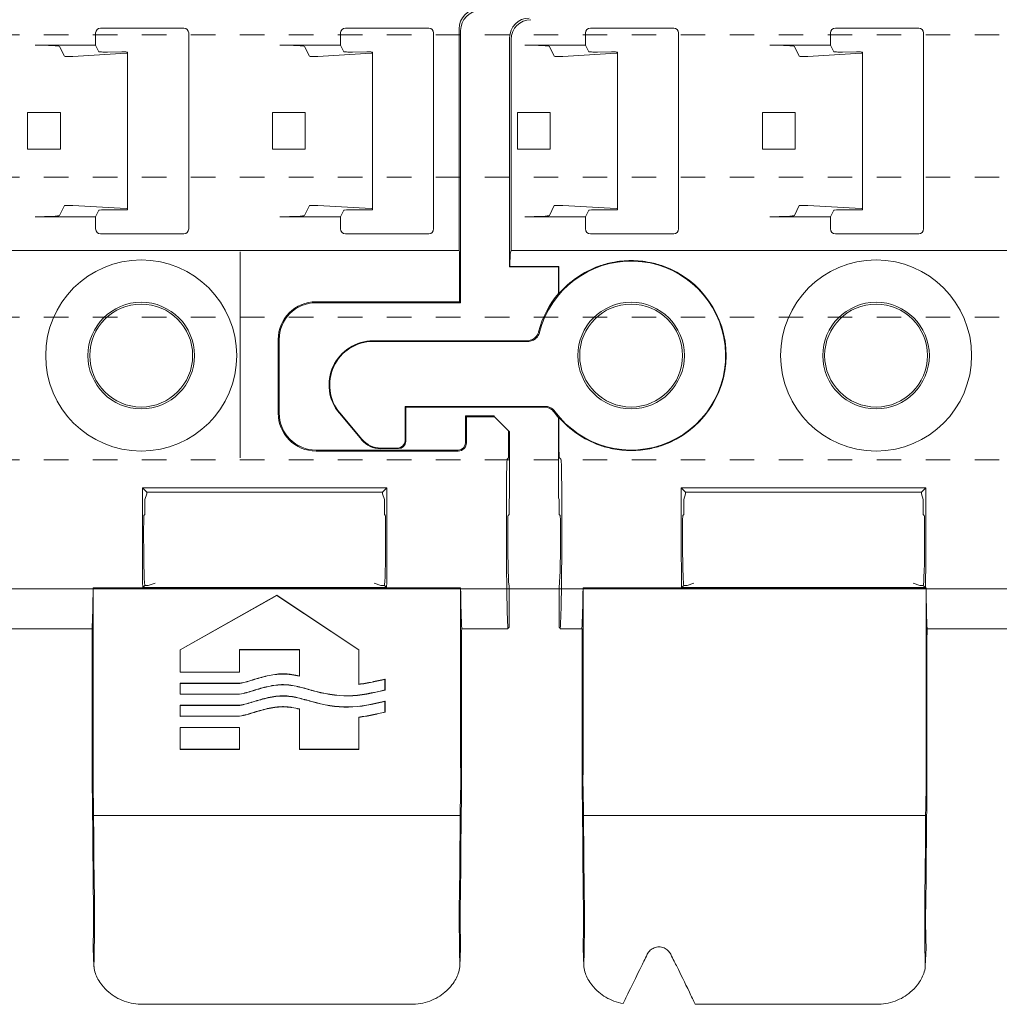
# Model space of a CAD drawing. Units: millimetres. Extents: x 0 to 4071, y 0 to 3189.
# Drawn here: x 3081 to 3121, y 686 to 726 of the extents above; entities that cross this region are included whole.
import ezdxf

# ---------------------------------------------------------------- set-up
doc = ezdxf.new("R2010")
doc.units = ezdxf.units.MM
doc.header["$LTSCALE"] = 0.5
doc.linetypes.add('HIDDEN', pattern=[4, 2, -2])
doc.layers.get('0').update_dxf_attribs({"linetype": 'CONTINUOUS', "lineweight": 5})
doc.layers.add('1 Hatch Solid achtergrond251', color=251, linetype='CONTINUOUS', lineweight=9)
doc.layers.add('Storax profiel aanzicht dun', color=42, linetype='CONTINUOUS', lineweight=9)

# ---------------------------------------------------------------- blocks, each defined once
blk = doc.blocks.new('VAZ clip G0000581')
for p, q in [((-1.661, 13.367), (1.739, 13.367)), ((8.339, 13.367), (11.739, 13.367)), ((38.339, 13.367), (41.739, 13.367)), ((48.339, 13.367), (51.739, 13.367)), ((52.974, 4.281), (52.974, 13.338)), ((53.039, 13.273), (53.039, 2.158)), ((-4.961, 3.623), (-4.961, 12.973)), ((-4.895, 4.281), (-4.895, 12.908)), ((-1.861, 13.167), (-1.861, 12.667)), ((1.939, 13.167), (1.939, 5.167)), ((8.139, 13.167), (8.139, 12.667)), ((11.939, 13.167), (11.939, 5.167)), ((38.139, 13.167), (38.139, 12.667)), ((41.939, 13.167), (41.939, 5.167)), ((48.139, 13.167), (48.139, 12.667)), ((51.939, 13.167), (51.939, 5.167)), ((53.039, 3.623), (53.039, 12.973)), ((-1.861, 12.667), (-4.335, 12.667)), ((-3.136, 12.215), (-3.336, 12.616)), ((-1.861, 12.667), (-1.728, 12.401)), ((8.139, 12.667), (5.665, 12.667)), ((6.864, 12.215), (6.664, 12.616)), ((8.139, 12.667), (8.272, 12.401)), ((38.139, 12.667), (35.665, 12.667)), ((36.864, 12.215), (36.664, 12.616)), ((38.139, 12.667), (38.272, 12.401)), ((48.139, 12.667), (45.665, 12.667)), ((46.864, 12.215), (46.664, 12.616)), ((48.139, 12.667), (48.272, 12.401)), ((-0.61, 12.337), (-2.786, 12.208)), ((-1.376, 12.386), (-0.794, 12.391)), ((-0.56, 12.381), (-0.56, 12.344)), ((-0.56, 12.344), (-0.56, 5.989)), ((9.39, 12.337), (7.214, 12.208)), ((8.624, 12.386), (9.206, 12.391)), ((9.44, 12.381), (9.44, 12.344)), ((9.44, 12.344), (9.44, 5.989)), ((39.39, 12.337), (37.214, 12.208)), ((38.624, 12.386), (39.206, 12.391)), ((39.44, 12.381), (39.44, 12.344)), ((39.44, 12.344), (39.44, 5.989)), ((49.39, 12.337), (47.214, 12.208)), ((48.624, 12.386), (49.206, 12.391)), ((49.44, 12.381), (49.44, 12.344)), ((49.44, 12.344), (49.44, 5.989)), ((-4.636, 8.417), (-4.636, 9.917)), ((-4.636, 9.917), (-3.301, 9.917)), ((-3.301, 9.917), (-3.301, 8.417)), ((5.364, 8.417), (5.364, 9.917)), ((5.364, 9.917), (6.699, 9.917)), ((6.699, 9.917), (6.699, 8.417)), ((35.364, 8.417), (35.364, 9.917)), ((35.364, 9.917), (36.699, 9.917)), ((36.699, 9.917), (36.699, 8.417)), ((45.364, 8.417), (45.364, 9.917)), ((45.364, 9.917), (46.699, 9.917)), ((46.699, 9.917), (46.699, 8.417)), ((-4.636, 8.417), (-3.301, 8.417)), ((5.364, 8.417), (6.699, 8.417)), ((35.364, 8.417), (36.699, 8.417)), ((45.364, 8.417), (46.699, 8.417)), ((-3.336, 5.718), (-3.136, 6.118)), ((-2.786, 6.125), (-0.61, 5.996)), ((6.664, 5.718), (6.864, 6.118)), ((7.214, 6.125), (9.39, 5.996)), ((36.664, 5.718), (36.864, 6.118)), ((37.214, 6.125), (39.39, 5.996)), ((46.664, 5.718), (46.864, 6.118)), ((47.214, 6.125), (49.39, 5.996)), ((-1.861, 5.667), (-4.335, 5.667)), ((-1.728, 5.932), (-1.861, 5.667)), ((-1.861, 5.667), (-1.861, 5.167)), ((-0.794, 5.942), (-1.376, 5.947)), ((-0.56, 5.989), (-0.56, 5.952)), ((8.139, 5.667), (5.665, 5.667)), ((8.272, 5.932), (8.139, 5.667)), ((8.139, 5.667), (8.139, 5.167)), ((9.206, 5.942), (8.624, 5.947)), ((9.44, 5.989), (9.44, 5.952)), ((38.139, 5.667), (35.665, 5.667)), ((38.272, 5.932), (38.139, 5.667)), ((38.139, 5.667), (38.139, 5.167)), ((39.206, 5.942), (38.624, 5.947)), ((39.44, 5.989), (39.44, 5.952)), ((48.139, 5.667), (45.665, 5.667)), ((48.272, 5.932), (48.139, 5.667)), ((48.139, 5.667), (48.139, 5.167)), ((49.206, 5.942), (48.624, 5.947)), ((49.44, 5.989), (49.44, 5.952)), ((1.739, 4.967), (-1.661, 4.967)), ((11.739, 4.967), (8.339, 4.967)), ((41.739, 4.967), (38.339, 4.967)), ((51.739, 4.967), (48.339, 4.967)), ((-4.936, 4.146), (-4.895, 4.281)), ((52.974, 4.281), (-4.895, 4.281)), ((44.039, 4.233), (44.039, 3.735)), ((52.988, 4.233), (52.974, 4.281)), ((-4.961, 3.623), (-4.948, 3.636)), ((-2.961, 3.623), (-4.961, 3.623)), ((-4.948, 3.636), (-4.948, 3.648)), ((-4.948, 3.636), (-2.948, 3.636)), ((-2.961, 3.623), (-2.948, 3.636)), ((-2.961, 2.539), (-2.961, 3.623)), ((-2.948, 3.636), (-2.948, 2.52)), ((44.039, 3.735), (44.039, -3.976)), ((53, 2.197), (53, 3.735)), ((47.139, 2.197), (53, 2.197)), ((53.039, 2.158), (47.139, 2.158)), ((53, 2.197), (53.039, 2.158)), ((-10.532, 0.6), (-4.26, 0.6)), ((-10.532, 0.574), (-4.222, 0.574)), ((45.592, -2.35), (45.592, 0.65)), ((45.631, 0.65), (45.631, -2.35)), ((-11, -3.443), (-11.911, -2.357)), ((-10.987, -3.417), (-11.891, -2.34)), ((-9.226, -2.074), (-9.2, -2.1)), ((-3.515, -2.074), (-9.226, -2.074)), ((-9.226, -2.074), (-9.226, -3.474)), ((-3.55, -2.1), (-9.2, -2.1)), ((-9.2, -2.1), (-9.2, -3.5)), ((-2.961, -5.804), (-2.961, -2.539)), ((-2.948, -2.52), (-2.948, -3.657)), ((53.239, -2.458), (54.389, -2.458)), ((53.279, -2.497), (53.239, -2.458)), ((53.239, -3.558), (53.239, -2.458)), ((54.429, -2.497), (53.279, -2.497)), ((53.279, -2.497), (53.279, -3.558)), ((54.429, -2.497), (54.389, -2.458)), ((55, -3.069), (54.429, -2.497)), ((55.039, -3.108), (55, -3.069)), ((55, -3.976), (55, -3.069)), ((55.039, -3.108), (55.039, -5.804)), ((-10.234, -3.8), (-9.5, -3.8)), ((-9.526, -3.774), (-10.222, -3.774)), ((44.039, -3.976), (44.039, -4.176)), ((47.139, -3.858), (52.939, -3.858)), ((52.939, -3.897), (47.139, -3.897)), ((-2.935, -4.157), (-2.866, -4.226)), ((54.995, -4.176), (54.944, -4.226)), ((-2.834, -5.476), (-2.834, -7.579)), ((2.224, -5.578), (2.048, -5.401)), ((2.048, -5.401), (12.031, -5.401)), ((2.048, -7.579), (2.048, -5.476)), ((11.854, -5.578), (2.224, -5.578)), ((2.224, -5.578), (2.224, -5.637)), ((11.854, -5.578), (12.031, -5.401)), ((11.854, -5.637), (11.854, -5.578)), ((12.031, -5.476), (12.031, -7.579)), ((40.224, -5.578), (40.048, -5.401)), ((40.048, -5.401), (50.031, -5.401)), ((40.048, -7.579), (40.048, -5.476)), ((49.854, -5.578), (40.224, -5.578)), ((40.224, -5.578), (40.224, -5.637)), ((49.854, -5.578), (50.031, -5.401)), ((49.854, -5.637), (49.854, -5.578)), ((50.031, -5.476), (50.031, -7.579)), ((54.912, -5.476), (54.912, -7.579)), ((-2.961, -5.804), (-2.938, -5.878)), ((-2.938, -5.878), (-2.938, -6.492)), ((2.152, -5.878), (2.224, -5.637)), ((2.152, -6.492), (2.152, -5.878)), ((11.854, -5.637), (11.926, -5.878)), ((11.926, -5.878), (11.926, -6.492)), ((40.152, -5.878), (40.224, -5.637)), ((40.152, -6.492), (40.152, -5.878)), ((49.854, -5.637), (49.926, -5.878)), ((49.926, -5.878), (49.926, -6.492)), ((55.017, -5.878), (55.039, -5.804)), ((55.017, -6.492), (55.017, -5.878)), ((-2.899, -6.531), (-2.938, -6.492)), ((2.152, -6.492), (2.113, -6.531)), ((11.966, -6.531), (11.926, -6.492)), ((40.152, -6.492), (40.113, -6.531)), ((49.966, -6.531), (49.926, -6.492)), ((54.977, -6.531), (55.017, -6.492)), ((-2.886, -7.379), (-2.886, -7.031)), ((2.1, -7.031), (2.1, -7.379)), ((11.979, -7.379), (11.979, -7.031)), ((40.1, -7.031), (40.1, -7.379)), ((49.979, -7.379), (49.979, -7.031)), ((54.965, -7.379), (54.965, -7.031)), ((-2.938, -9.379), (-2.938, -11.083)), ((-1.961, -9.477), (-1.961, -16.44)), ((-1.961, -9.477), (12.039, -9.477)), ((2.152, -9.379), (2.06, -9.472)), ((12.018, -9.472), (2.06, -9.472)), ((2.152, -9.379), (2.152, -9.379)), ((2.289, -9.379), (2.152, -9.379)), ((2.566, -9.296), (2.289, -9.379)), ((11.789, -9.379), (11.512, -9.296)), ((11.926, -9.379), (11.789, -9.379)), ((11.926, -9.379), (12.018, -9.472)), ((11.926, -9.379), (11.926, -9.379)), ((12.039, -16.44), (12.039, -9.477)), ((38.039, -9.477), (53.039, -9.477)), ((38.039, -9.477), (38.039, -16.44)), ((40.152, -9.379), (40.06, -9.472)), ((50.018, -9.472), (40.06, -9.472)), ((40.152, -9.379), (40.152, -9.379)), ((40.289, -9.379), (40.152, -9.379)), ((40.566, -9.296), (40.289, -9.379)), ((49.789, -9.379), (49.512, -9.296)), ((49.926, -9.379), (49.789, -9.379)), ((49.926, -9.379), (50.018, -9.472)), ((49.926, -9.379), (49.926, -9.379)), ((53.039, -16.44), (53.039, -9.477)), ((55.017, -11.083), (55.017, -9.379)), ((41.589, -12.008), (45.539, -9.777)), ((41.596, -12.012), (45.539, -9.786)), ((45.539, -9.777), (45.539, -9.786)), ((45.539, -9.777), (48.889, -12.008)), ((45.539, -9.786), (48.882, -12.012)), ((-2.938, -11.083), (-2.896, -11.126)), ((-2.892, -11.155), (-2.006, -11.155)), ((12.085, -11.155), (17.994, -11.155)), ((32.085, -11.155), (37.994, -11.155)), ((53.085, -11.155), (54.97, -11.155)), ((54.974, -11.126), (55.017, -11.083)), ((-1.997, -11.626), (-1.997, -17.288)), ((12.076, -11.626), (12.076, -17.288)), ((38.003, -17.288), (38.003, -11.626)), ((53.076, -11.626), (53.076, -17.288)), ((41.589, -12.008), (41.596, -12.012)), ((41.589, -12.928), (41.589, -12.008)), ((41.596, -12.92), (41.596, -12.012)), ((46.467, -12), (44.011, -12)), ((44.019, -12.008), (44.011, -12)), ((44.011, -12), (44.011, -12.92)), ((46.459, -12.008), (44.019, -12.008)), ((44.019, -12.008), (44.019, -12.928)), ((46.459, -12.008), (46.467, -12)), ((46.459, -13.081), (46.459, -12.008)), ((46.467, -13.091), (46.467, -12)), ((48.889, -12.008), (48.882, -12.012)), ((48.882, -12.012), (48.882, -13.422)), ((48.889, -12.008), (48.889, -13.413)), ((41.589, -12.928), (41.596, -12.92)), ((44.019, -12.928), (41.589, -12.928)), ((44.011, -12.92), (41.596, -12.92)), ((44.019, -12.928), (44.011, -12.92)), ((49.947, -13.215), (49.947, -13.648)), ((49.955, -13.205), (49.955, -13.654)), ((41.589, -13.375), (41.596, -13.383)), ((41.589, -13.825), (41.589, -13.375)), ((41.589, -13.375), (44.019, -13.375)), ((41.596, -13.817), (41.596, -13.383)), ((41.596, -13.383), (44.02, -13.383)), ((41.589, -13.825), (41.596, -13.817)), ((44.019, -13.825), (41.589, -13.825)), ((44.018, -13.817), (41.596, -13.817)), ((41.589, -14.274), (41.596, -14.282)), ((41.589, -14.725), (41.589, -14.274)), ((41.589, -14.274), (44.019, -14.274)), ((41.596, -14.717), (41.596, -14.282)), ((41.596, -14.282), (44.02, -14.282)), ((46.459, -16.074), (46.459, -14.43)), ((46.467, -16.066), (46.467, -14.423)), ((49.947, -14.114), (49.947, -14.548)), ((49.955, -14.104), (49.955, -14.554)), ((41.589, -14.725), (41.596, -14.717)), ((44.019, -14.724), (41.589, -14.725)), ((44.018, -14.716), (41.596, -14.717)), ((48.882, -14.755), (48.882, -16.066)), ((48.889, -14.761), (48.889, -16.074)), ((41.589, -15.173), (41.596, -15.18)), ((41.589, -16.074), (41.589, -15.173)), ((41.589, -15.173), (44.019, -15.173)), ((41.596, -16.066), (41.596, -15.18)), ((41.596, -15.18), (44.011, -15.18)), ((44.019, -15.173), (44.011, -15.18)), ((44.011, -15.18), (44.011, -16.066)), ((44.019, -15.173), (44.019, -16.074)), ((41.589, -16.074), (41.596, -16.066)), ((44.011, -16.066), (41.596, -16.066)), ((44.019, -16.074), (44.011, -16.066)), ((46.459, -16.074), (46.467, -16.066)), ((48.882, -16.066), (46.467, -16.066)), ((48.889, -16.074), (48.882, -16.066)), ((44.019, -16.074), (41.589, -16.074)), ((48.889, -16.074), (46.459, -16.074)), ((12.023, -18.769), (-1.945, -18.769)), ((53.023, -18.769), (38.055, -18.769)), ((-1.928, -24.922), (-1.961, -24.182)), ((12.04, -24.182), (12.006, -24.922)), ((38.072, -24.922), (38.039, -24.182)), ((53.04, -24.182), (53.006, -24.922)), ((10.012, -26.477), (2.617, -26.477)), ((51.012, -26.477), (40.066, -26.477))]:
    blk.add_line(p, q)
for centre, radius in [((10, 0), 3.9), ((40, 0), 3.9), ((0, 0), 2.176), ((0, 0), 2.1), ((10, 0), 2.176), ((10, 0), 2.1), ((40, 0), 2.176), ((40, 0), 2.1)]:
    blk.add_circle(centre, radius)
for centre, radius, start, end in [((-1.661, 13.167), 0.2, 90, 180), ((1.739, 13.167), 0.2, 0, 90), ((8.339, 13.167), 0.2, 90, 180), ((11.739, 13.167), 0.2, 0, 90), ((38.339, 13.167), 0.2, 90, 180), ((41.739, 13.167), 0.2, 0, 90), ((48.339, 13.167), 0.2, 90, 180), ((51.739, 13.167), 0.2, 0, 90), ((-1.661, 5.167), 0.2, 180, 270), ((1.739, 5.167), 0.2, 270, 0), ((8.339, 5.167), 0.2, 180, 270), ((11.739, 5.167), 0.2, 270, 0), ((38.339, 5.167), 0.2, 180, 270), ((41.739, 5.167), 0.2, 270, 0), ((48.339, 5.167), 0.2, 180, 270), ((51.739, 5.167), 0.2, 270, 0), ((0, 0), 3.856, 216.2133, 165.7337), ((0, 0), 3.878, 109.8564, 139.4692), ((0, 0), 3.878, 289.4365, 70.1436), ((0, 0), 3.9, 139.3901, 165.5263), ((47.139, 0.65), 1.547, 90, 180), ((47.139, 0.65), 1.508, 90, 180), ((-10.532, -1.2), 1.8, 90, 220), ((-10.532, -1.2), 1.774, 90, 220), ((0, 0), 3.9, 216.2196, 220.6099), ((47.139, -2.35), 1.547, 180, 270), ((47.139, -2.35), 1.508, 180, 270), ((0, 0), 3.878, 220.5308, 250.5635), ((52.939, -3.558), 0.3, 270, 0), ((52.939, -3.558), 0.339, 270, 0)]:
    blk.add_arc(centre, radius, start, end)
for centre, major_axis, ratio, start_param, end_param in [((53.774, 13.338), (-0.566, 0.566), 0.999315, 5.49813, 7.068241), ((53.84, 13.272), (0.566, -0.566), 0.999315, 2.356537, 3.926648), ((-4.16, 12.972), (-0.566, 0.566), 0.999315, 5.49813, 7.068241), ((-4.095, 12.907), (-0.566, 0.566), 0.999315, 5.49813, 7.068241), ((-4.335, 12.614), (-1, 0), 0.052408, 3.167773, 4.712389), ((5.665, 12.614), (-1, 0), 0.052408, 3.167773, 4.712389), ((35.665, 12.614), (-1, 0), 0.052408, 3.167773, 4.712389), ((45.665, 12.614), (-1, 0), 0.052408, 3.167773, 4.712389), ((-2.936, 12.215), (0.2, 0), 0.052408, 3.167773, 5.558874), ((-1.428, 12.401), (0.3, 0), 0.052408, 3.167773, 4.886922), ((-0.76, 12.381), (0.2, 0), 0.052408, 0, 1.745329), ((-0.76, 12.344), (0.2, 0), 0.052408, 5.558874, 6.283185), ((7.064, 12.215), (0.2, 0), 0.052408, 3.167773, 5.558874), ((8.572, 12.401), (0.3, 0), 0.052408, 3.167773, 4.886922), ((9.24, 12.381), (0.2, 0), 0.052408, 0, 1.745329), ((9.24, 12.344), (0.2, 0), 0.052408, 5.558874, 6.283185), ((37.064, 12.215), (0.2, 0), 0.052408, 3.167773, 5.558874), ((38.572, 12.401), (0.3, 0), 0.052408, 3.167773, 4.886922), ((39.24, 12.381), (0.2, 0), 0.052408, 0, 1.745329), ((39.24, 12.344), (0.2, 0), 0.052408, 5.558874, 6.283185), ((47.064, 12.215), (0.2, 0), 0.052408, 3.167773, 5.558874), ((48.572, 12.401), (0.3, 0), 0.052408, 3.167773, 4.886922), ((49.24, 12.381), (0.2, 0), 0.052408, 0, 1.745329), ((49.24, 12.344), (0.2, 0), 0.052408, 5.558874, 6.283185), ((-2.936, 6.118), (-0.2, 0), 0.052408, 3.865904, 6.257005), ((7.064, 6.118), (-0.2, 0), 0.052408, 3.865904, 6.257005), ((37.064, 6.118), (-0.2, 0), 0.052408, 3.865904, 6.257005), ((47.064, 6.118), (-0.2, 0), 0.052408, 3.865904, 6.257005), ((-4.335, 5.719), (1, 0), 0.052408, 4.712389, 6.257005), ((-1.428, 5.932), (-0.3, 0), 0.052408, 4.537856, 6.257005), ((-0.76, 5.952), (-0.2, 0), 0.052408, 1.396263, 3.141593), ((-0.76, 5.989), (-0.2, 0), 0.052408, 3.141593, 3.865904), ((5.665, 5.719), (1, 0), 0.052408, 4.712389, 6.257005), ((8.572, 5.932), (-0.3, 0), 0.052408, 4.537856, 6.257005), ((9.24, 5.952), (-0.2, 0), 0.052408, 1.396263, 3.141593), ((9.24, 5.989), (-0.2, 0), 0.052408, 3.141593, 3.865904), ((35.665, 5.719), (1, 0), 0.052408, 4.712389, 6.257005), ((38.572, 5.932), (-0.3, 0), 0.052408, 4.537856, 6.257005), ((39.24, 5.952), (-0.2, 0), 0.052408, 1.396263, 3.141593), ((39.24, 5.989), (-0.2, 0), 0.052408, 3.141593, 3.865904), ((45.665, 5.719), (1, 0), 0.052408, 4.712389, 6.257005), ((48.572, 5.932), (-0.3, 0), 0.052408, 4.537856, 6.257005), ((49.24, 5.952), (-0.2, 0), 0.052408, 1.396263, 3.141593), ((49.24, 5.989), (-0.2, 0), 0.052408, 3.141593, 3.865904), ((-4.935, 3.648), (0, 0.5), 0.026186, 0.087266, 1.570796), ((52.987, 3.735), (0, 0.5), 0.026186, 4.712389, 6.195919), ((-10.234, -2.8), (-0.423, -0.907), 0.999583, 5.847013, 6.719358), ((-10.221, -2.773), (-0.423, -0.907), 0.999583, 5.847013, 6.719358), ((-9.526, -3.474), (0.212, -0.212), 0.999315, 5.49813, 7.068241), ((-9.5, -3.5), (0.212, -0.212), 0.999315, 5.49813, 7.068241), ((-2.935, -3.657), (0, 0.5), 0.026186, 1.570796, 3.115413), ((54.995, -3.976), (0, 0.2), 0.026186, 3.167773, 4.712389), ((-2.866, -5.476), (0, -1.25), 0.026186, 1.570796, 3.115413), ((54.945, -5.476), (0, -1.25), 0.026186, 3.167773, 4.712389), ((2.08, -5.476), (0, 1.25), 0.026186, 1.510764, 1.570796), ((11.998, -5.476), (0, -1.25), 0.026186, 1.570796, 1.630828), ((40.08, -5.476), (0, 1.25), 0.026186, 1.510764, 1.570796), ((49.998, -5.476), (0, -1.25), 0.026186, 1.570796, 1.630828), ((-2.899, -7.031), (0, -0.5), 0.026186, 1.570796, 3.115413), ((2.113, -7.031), (0, 0.5), 0.026186, 0.02618, 1.570796), ((11.965, -7.031), (0, -0.5), 0.026186, 1.570796, 3.115413), ((40.113, -7.031), (0, 0.5), 0.026186, 0.02618, 1.570796), ((49.965, -7.031), (0, -0.5), 0.026186, 1.570796, 3.115413), ((54.978, -7.031), (0, -0.5), 0.026186, 3.167773, 4.712389), ((-2.938, -7.379), (0, -2), 0.026186, 0, 1.570796), ((-2.938, -7.579), (0, -4), 0.026186, 0.464241, 1.570796), ((2.152, -7.579), (0, 4), 0.026186, 1.570796, 2.063742), ((2.152, -7.379), (0, 2), 0.026186, 1.570796, 3.141593), ((11.926, -7.379), (0, -2), 0.026186, 0, 1.570796), ((11.926, -7.579), (0, -4), 0.026186, 1.077851, 1.570796), ((40.152, -7.579), (0, 4), 0.026186, 1.570796, 2.063742), ((40.152, -7.379), (0, 2), 0.026186, 1.570796, 3.141593), ((49.926, -7.379), (0, -2), 0.026186, 0, 1.570796), ((49.926, -7.579), (0, -4), 0.026186, 1.077851, 1.570796), ((55.017, -7.579), (0, -4), 0.026186, 4.712389, 5.818945), ((55.017, -7.379), (0, -2), 0.026186, 4.712389, 6.283185), ((-2.053, -7.579), (0, -4), 0.026186, 0.464241, 1.076389), ((12.131, -7.579), (0, -4), 0.026186, 5.206797, 5.818945), ((37.947, -7.579), (0, -4), 0.026186, 0.464241, 1.076389), ((53.131, -7.579), (0, -4), 0.026186, 5.206797, 5.818945), ((-2.896, -11.626), (0, -0.5), 0.026186, 2.794727, 3.115413), ((-2.01, -11.626), (0, -0.5), 0.026186, 1.570796, 2.794727), ((12.089, -11.626), (0, -0.5), 0.026186, 3.488458, 4.712389), ((37.99, -11.626), (0, -0.5), 0.026186, 1.570796, 2.794727), ((53.089, -11.626), (0, -0.5), 0.026186, 3.488458, 4.712389), ((54.975, -11.626), (0, -0.5), 0.026186, 3.167773, 3.488458), ((-1.987, -16.44), (0, 1), 0.026186, 4.249434, 4.712389), ((12.065, -16.44), (0, 1), 0.026186, 1.570796, 2.033751), ((38.013, -16.44), (0, 1), 0.026186, 4.249434, 4.712389), ((53.065, -16.44), (0, 1), 0.026186, 1.570796, 2.033751), ((-1.942, -17.288), (0, -0.9), 0.026186, 4.249434, 5.679109), ((12.021, -17.288), (0, -0.9), 0.026186, 0.604077, 2.033751), ((38.058, -17.288), (0, -0.9), 0.026186, 4.249434, 5.679109), ((53.021, -17.288), (0, -0.9), 0.026186, 0.604077, 2.033751), ((-1.942, -17.288), (0, -2.1), 0.026186, 4.712389, 5.216858), ((12.021, -17.288), (0, -2.1), 0.026186, 1.066328, 1.570796), ((38.058, -17.288), (0, -2.1), 0.026186, 4.712389, 5.216858), ((53.021, -17.288), (0, -2.1), 0.026186, 1.066328, 1.570796), ((-1.971, -18.852), (0, 1), 0.026186, 4.795299, 5.679109), ((12.049, -18.852), (0, 1), 0.026186, 0.604077, 1.487886), ((38.029, -18.852), (0, 1), 0.026186, 4.795299, 5.679109), ((53.049, -18.852), (0, 1), 0.026186, 0.604077, 1.487886), ((-2.165, -21.977), (0, 7.6), 0.026186, 4.904243, 5.216858), ((12.243, -21.977), (0, 7.6), 0.026186, 1.066328, 1.378942), ((37.835, -21.977), (0, 7.6), 0.026186, 4.904243, 5.216858), ((53.243, -21.977), (0, 7.6), 0.026186, 1.066328, 1.378942), ((-2.165, -21.977), (0, 9), 0.026186, 4.904243, 5.076788), ((12.243, -21.977), (0, 9), 0.026186, 1.206398, 1.378942), ((37.835, -21.977), (0, 9), 0.026186, 4.904243, 5.076788), ((53.243, -21.977), (0, 9), 0.026186, 1.206398, 1.378942), ((-1.856, -19.689), (0, -3), 0.026186, 4.904243, 5.353201), ((11.935, -19.689), (0, -3), 0.026186, 0.929984, 1.378942), ((38.144, -19.689), (0, -3), 0.026186, 4.904243, 5.353201), ((52.935, -19.689), (0, -3), 0.026186, 0.929984, 1.378942), ((-1.856, -19.689), (0, -4.4), 0.026186, 4.904243, 5.353201), ((11.935, -19.689), (0, -4.4), 0.026186, 0.929984, 1.378942), ((38.144, -19.689), (0, -4.4), 0.026186, 4.904243, 5.353201), ((52.935, -19.689), (0, -4.4), 0.026186, 0.929984, 1.378942), ((-1.972, -22.977), (0, 2.5), 0.026186, 3.865346, 5.353201), ((12.05, -22.977), (0, 2.5), 0.026186, 0.929984, 2.417839), ((38.028, -22.977), (0, 2.5), 0.026186, 3.865346, 5.353201), ((53.05, -22.977), (0, 2.5), 0.026186, 0.929984, 2.417839), ((-1.972, -22.977), (0, 1.1), 0.026186, 3.800966, 5.353201), ((12.05, -22.977), (0, 1.1), 0.026186, 0.929984, 2.482219), ((38.028, -22.977), (0, 1.1), 0.026186, 3.800966, 5.353201), ((53.05, -22.977), (0, 1.1), 0.026186, 0.929984, 2.482219), ((-1.884, -27.324), (0, -4.4), 0.026186, 3.800966, 3.892286), ((11.962, -27.324), (0, -4.4), 0.026186, 2.390899, 2.482219), ((38.116, -27.324), (0, -4.4), 0.026186, 3.800966, 3.892286), ((52.962, -27.324), (0, -4.4), 0.026186, 2.390899, 2.482219), ((1.281, -22.977), (-1.166, -2.5), 0.02373, 0.670446, 0.958518), ((0.997, -22.977), (1.166, -2.5), 0.02373, 5.324668, 5.612739), ((-0.648, -27.324), (1.4, 3), 0.02373, 0.670446, 1.119945), ((2.927, -27.324), (-1.4, 3), 0.02373, 5.16324, 5.612739), ((1.535, -21.977), (4.198, 8.997), 0.02373, 4.203957, 4.261538), ((0.744, -21.977), (-4.198, 8.997), 0.02373, 2.021647, 2.083464)]:
    blk.add_ellipse(centre, major_axis=major_axis, ratio=ratio, start_param=start_param, end_param=end_param)
for points, knots in [([(-1.317, 3.648), (-1.144, 3.71), (-0.959, 3.762), (-0.511, 3.852), (-0.245, 3.876), (0.245, 3.876), (0.511, 3.852), (0.959, 3.762), (1.144, 3.71), (1.317, 3.648)], [0.1201895, 0.1201895, 0.1201895, 0.1201895, 0.1733445, 0.1733445, 0.2467088, 0.2467088, 0.3200731, 0.3200731, 0.3732281, 0.3732281, 0.3732281, 0.3732281]), ([(-3.776, 0.975), (-3.787, 0.931), (-3.805, 0.889), (-3.849, 0.812), (-3.877, 0.776), (-3.955, 0.698), (-4.01, 0.662), (-4.131, 0.613), (-4.195, 0.6), (-4.26, 0.6)], [-0.06604663, -0.06604663, -0.06604663, -0.06604663, -0.05256265, -0.05256265, -0.03907896, -0.03907896, -0.0195509, -0.0195509, 0, 0, 0, 0]), ([(-4.222, 0.574), (-4.157, 0.574), (-4.092, 0.587), (-3.972, 0.636), (-3.917, 0.672), (-3.838, 0.75), (-3.811, 0.786), (-3.766, 0.864), (-3.749, 0.906), (-3.737, 0.95)], [0, 0, 0, 0, 0.01955102, 0.01955102, 0.03907914, 0.03907914, 0.05265359, 0.05265359, 0.06622834, 0.06622834, 0.06622834, 0.06622834]), ([(-3.146, -2.304), (-3.185, -2.252), (-3.233, -2.207), (-3.328, -2.15), (-3.37, -2.131), (-3.458, -2.106), (-3.504, -2.1), (-3.55, -2.1)], [0, 0, 0, 0, 0.01951475, 0.01951475, 0.03326774, 0.03326774, 0.04702392, 0.04702392, 0.04702392, 0.04702392]), ([(-3.111, -2.278), (-3.15, -2.226), (-3.198, -2.181), (-3.293, -2.123), (-3.335, -2.105), (-3.423, -2.08), (-3.469, -2.074), (-3.515, -2.074)], [0, 0, 0, 0, 0.01951475, 0.01951475, 0.03327051, 0.03327051, 0.04702945, 0.04702945, 0.04702945, 0.04702945]), ([(1.291, -3.657), (1.123, -3.716), (0.945, -3.765), (0.507, -3.852), (0.243, -3.876), (-0.243, -3.876), (-0.507, -3.852), (-0.945, -3.765), (-1.123, -3.716), (-1.291, -3.657)], [0.1212435, 0.1212435, 0.1212435, 0.1212435, 0.1722437, 0.1722437, 0.2450105, 0.2450105, 0.3177773, 0.3177773, 0.3687775, 0.3687775, 0.3687775, 0.3687775]), ([(46.459, -13.081), (46.357, -13.058), (46.205, -13.023), (45.998, -12.997), (45.843, -12.987), (45.687, -12.989), (45.479, -13.006), (45.222, -13.049), (44.919, -13.124), (44.62, -13.212), (44.324, -13.308), (44.121, -13.353), (44.019, -13.375)], [0, 0, 0, 0, 0.0312171, 0.0468293, 0.0624135, 0.0779868, 0.0935823, 0.1248331, 0.1560203, 0.1871713, 0.2183307, 0.2494852, 0.2494852, 0.2494852, 0.2494852]), ([(44.02, -13.383), (44.02, -13.383), (44.021, -13.383), (44.021, -13.383), (44.122, -13.361), (44.224, -13.338), (44.324, -13.311), (44.425, -13.284), (44.524, -13.252), (44.623, -13.221), (44.722, -13.19), (44.822, -13.161), (44.922, -13.134), (45.022, -13.107), (45.123, -13.082), (45.224, -13.06), (45.326, -13.039), (45.429, -13.022), (45.532, -13.011), (45.584, -13.005), (45.635, -13.001), (45.687, -12.999), (45.739, -12.996), (45.791, -12.996), (45.842, -12.997), (45.894, -12.998), (45.946, -13.002), (45.997, -13.007), (46.049, -13.012), (46.1, -13.018), (46.152, -13.026), (46.254, -13.043), (46.355, -13.066), (46.457, -13.089), (46.46, -13.089), (46.463, -13.09), (46.467, -13.091)], [-0.2495706, -0.2495706, -0.2495706, -0.2495706, -0.2494852, -0.2494852, -0.2494852, -0.2183307, -0.2183307, -0.2183307, -0.1871713, -0.1871713, -0.1871713, -0.1560203, -0.1560203, -0.1560203, -0.1248331, -0.1248331, -0.1248331, -0.0935823, -0.0935823, -0.0935823, -0.0779868, -0.0779868, -0.0779868, -0.0624135, -0.0624135, -0.0624135, -0.0468293, -0.0468293, -0.0468293, -0.0312171, -0.0312171, -0.0312171, 0, 0, 0, 0.0009825, 0.0009825, 0.0009825, 0.0009825]), ([(46.459, -13.081), (46.46, -13.083), (46.461, -13.084), (46.464, -13.087), (46.465, -13.089), (46.467, -13.091)], [0, 0, 0, 0, 0.01501296, 0.01501296, 0.03002639, 0.03002639, 0.03002639, 0.03002639]), ([(48.882, -13.422), (48.885, -13.421), (48.888, -13.421), (48.89, -13.42), (48.98, -13.408), (49.069, -13.396), (49.158, -13.381), (49.247, -13.366), (49.336, -13.349), (49.424, -13.331), (49.513, -13.313), (49.602, -13.293), (49.69, -13.273), (49.776, -13.254), (49.861, -13.234), (49.947, -13.215)], [-0.1094764, -0.1094764, -0.1094764, -0.1094764, -0.1085756, -0.1085756, -0.1085756, -0.0815998, -0.0815998, -0.0815998, -0.0544944, -0.0544944, -0.0544944, -0.0272784, -0.0272784, -0.0272784, -0.0009889, -0.0009889, -0.0009889, -0.0009889]), ([(49.955, -13.205), (49.866, -13.225), (49.689, -13.266), (49.423, -13.324), (49.157, -13.376), (48.979, -13.4), (48.889, -13.413)], [0, 0, 0, 0, 0.0272784, 0.0544944, 0.0815998, 0.1085756, 0.1085756, 0.1085756, 0.1085756]), ([(49.955, -13.205), (49.953, -13.206), (49.952, -13.208), (49.949, -13.211), (49.948, -13.213), (49.947, -13.215)], [-0.0300266, -0.0300266, -0.0300266, -0.0300266, -0.01501208, -0.01501208, 0, 0, 0, 0]), ([(49.947, -13.648), (49.451, -13.763), (48.956, -13.877), (48.456, -13.885), (47.954, -13.892), (47.447, -13.792), (46.957, -13.658), (46.769, -13.606), (46.583, -13.55), (46.392, -13.506), (46.202, -13.463), (46.007, -13.432), (45.812, -13.43), (45.601, -13.427), (45.389, -13.458), (45.183, -13.502), (44.976, -13.548), (44.773, -13.607), (44.572, -13.67), (44.48, -13.698), (44.389, -13.727), (44.297, -13.752), (44.205, -13.776), (44.112, -13.797), (44.018, -13.817)], [-0.6036312, -0.6036312, -0.6036312, -0.6036312, -0.4525659, -0.4525659, -0.4525659, -0.3007072, -0.3007072, -0.3007072, -0.2422606, -0.2422606, -0.2422606, -0.1838859, -0.1838859, -0.1838859, -0.1207148, -0.1207148, -0.1207148, -0.0574604, -0.0574604, -0.0574604, -0.02873, -0.02873, -0.02873, -0.0000847, -0.0000847, -0.0000847, -0.0000847]), ([(44.019, -13.375), (44.019, -13.377), (44.019, -13.378), (44.02, -13.381), (44.02, -13.382), (44.02, -13.383)], [-0.03001041, -0.03001041, -0.03001041, -0.03001041, -0.0150052, -0.0150052, 0, 0, 0, 0]), ([(49.955, -13.654), (49.457, -13.77), (48.959, -13.885), (48.457, -13.893), (47.953, -13.9), (47.445, -13.8), (46.955, -13.666), (46.767, -13.614), (46.581, -13.557), (46.391, -13.514), (46.201, -13.47), (46.006, -13.44), (45.812, -13.438), (45.601, -13.435), (45.391, -13.465), (45.184, -13.51), (44.978, -13.555), (44.776, -13.615), (44.574, -13.677), (44.483, -13.706), (44.391, -13.735), (44.299, -13.759), (44.206, -13.784), (44.113, -13.804), (44.019, -13.825)], [-0.6042491, -0.6042491, -0.6042491, -0.6042491, -0.4525659, -0.4525659, -0.4525659, -0.3007072, -0.3007072, -0.3007072, -0.2422606, -0.2422606, -0.2422606, -0.1838859, -0.1838859, -0.1838859, -0.1207148, -0.1207148, -0.1207148, -0.0574604, -0.0574604, -0.0574604, -0.02873, -0.02873, -0.02873, 0, 0, 0, 0]), ([(48.889, -13.413), (48.888, -13.414), (48.887, -13.416), (48.884, -13.419), (48.883, -13.42), (48.882, -13.422)], [-0.03002381, -0.03002381, -0.03002381, -0.03002381, -0.01501089, -0.01501089, 0, 0, 0, 0]), ([(49.955, -13.654), (49.953, -13.653), (49.952, -13.652), (49.949, -13.65), (49.948, -13.649), (49.947, -13.648)], [0, 0, 0, 0, 0.01500837, 0.01500837, 0.03001678, 0.03001678, 0.03001678, 0.03001678]), ([(44.019, -13.825), (44.019, -13.824), (44.019, -13.822), (44.019, -13.82), (44.018, -13.818), (44.018, -13.817)], [-0.0300104, -0.0300104, -0.0300104, -0.0300104, -0.0150052, -0.0150052, 0, 0, 0, 0]), ([(44.019, -14.274), (44.113, -14.254), (44.3, -14.213), (44.684, -14.091), (45.18, -13.945), (45.796, -13.857), (46.395, -13.95), (47.249, -14.211), (48.461, -14.45), (49.457, -14.219), (49.955, -14.104)], [0, 0, 0, 0, 0.02873, 0.0574604, 0.1207148, 0.1838859, 0.2422606, 0.3007072, 0.4525659, 0.6042491, 0.6042491, 0.6042491, 0.6042491]), ([(44.02, -14.282), (44.02, -14.282), (44.021, -14.282), (44.021, -14.282), (44.114, -14.262), (44.208, -14.241), (44.301, -14.216), (44.394, -14.192), (44.485, -14.163), (44.577, -14.134), (44.778, -14.072), (44.98, -14.012), (45.186, -13.967), (45.392, -13.923), (45.602, -13.893), (45.812, -13.895), (46.006, -13.898), (46.199, -13.928), (46.389, -13.971), (46.579, -14.015), (46.764, -14.071), (46.953, -14.123), (47.443, -14.257), (47.952, -14.358), (48.457, -14.35), (48.957, -14.343), (49.452, -14.228), (49.947, -14.114)], [-0.0000847, -0.0000847, -0.0000847, -0.0000847, 0, 0, 0, 0.02873, 0.02873, 0.02873, 0.0574604, 0.0574604, 0.0574604, 0.1207148, 0.1207148, 0.1207148, 0.1838859, 0.1838859, 0.1838859, 0.2422606, 0.2422606, 0.2422606, 0.3007072, 0.3007072, 0.3007072, 0.4525659, 0.4525659, 0.4525659, 0.6032706, 0.6032706, 0.6032706, 0.6032706]), ([(46.467, -14.423), (46.465, -14.423), (46.463, -14.422), (46.46, -14.422), (46.359, -14.399), (46.257, -14.376), (46.154, -14.359), (46.103, -14.351), (46.051, -14.345), (45.999, -14.34), (45.947, -14.335), (45.895, -14.331), (45.843, -14.33), (45.791, -14.329), (45.738, -14.329), (45.686, -14.332), (45.634, -14.334), (45.582, -14.338), (45.53, -14.344), (45.427, -14.355), (45.323, -14.373), (45.221, -14.394), (45.119, -14.415), (45.018, -14.44), (44.918, -14.467), (44.817, -14.495), (44.718, -14.524), (44.618, -14.555), (44.519, -14.586), (44.42, -14.618), (44.32, -14.645), (44.221, -14.672), (44.12, -14.694), (44.018, -14.716)], [-0.0006272, -0.0006272, -0.0006272, -0.0006272, 0, 0, 0, 0.0312175, 0.0312175, 0.0312175, 0.0468298, 0.0468298, 0.0468298, 0.0624143, 0.0624143, 0.0624143, 0.0779878, 0.0779878, 0.0779878, 0.0935834, 0.0935834, 0.0935834, 0.1248347, 0.1248347, 0.1248347, 0.1560223, 0.1560223, 0.1560223, 0.1871736, 0.1871736, 0.1871736, 0.2183334, 0.2183334, 0.2183334, 0.249403, 0.249403, 0.249403, 0.249403]), ([(44.019, -14.274), (44.019, -14.276), (44.019, -14.277), (44.02, -14.28), (44.02, -14.281), (44.02, -14.282)], [-0.0300104, -0.0300104, -0.0300104, -0.0300104, -0.0150052, -0.0150052, 0, 0, 0, 0]), ([(46.459, -14.43), (46.357, -14.407), (46.205, -14.372), (45.998, -14.346), (45.843, -14.336), (45.687, -14.338), (45.479, -14.354), (45.222, -14.398), (44.919, -14.473), (44.62, -14.561), (44.324, -14.657), (44.121, -14.702), (44.019, -14.724)], [0, 0, 0, 0, 0.0312175, 0.0468298, 0.0624143, 0.0779878, 0.0935834, 0.1248347, 0.1560223, 0.1871736, 0.2183334, 0.2494884, 0.2494884, 0.2494884, 0.2494884]), ([(46.459, -14.43), (46.46, -14.429), (46.461, -14.427), (46.464, -14.425), (46.465, -14.424), (46.467, -14.423)], [-0.03001685, -0.03001685, -0.03001685, -0.03001685, -0.01500833, -0.01500833, 0, 0, 0, 0]), ([(49.955, -14.104), (49.953, -14.106), (49.952, -14.107), (49.949, -14.11), (49.948, -14.112), (49.947, -14.114)], [-0.03002657, -0.03002657, -0.03002657, -0.03002657, -0.01501326, -0.01501326, 0, 0, 0, 0]), ([(44.019, -14.724), (44.019, -14.723), (44.019, -14.722), (44.019, -14.719), (44.018, -14.718), (44.018, -14.716)], [-0.03001041, -0.03001041, -0.03001041, -0.03001041, -0.0150052, -0.0150052, 0, 0, 0, 0]), ([(49.947, -14.548), (49.86, -14.568), (49.774, -14.588), (49.687, -14.607), (49.599, -14.627), (49.51, -14.646), (49.421, -14.664), (49.333, -14.683), (49.244, -14.7), (49.155, -14.715), (49.066, -14.729), (48.977, -14.741), (48.888, -14.754), (48.886, -14.754), (48.884, -14.754), (48.882, -14.755)], [0.0006242, 0.0006242, 0.0006242, 0.0006242, 0.0272772, 0.0272772, 0.0272772, 0.0544919, 0.0544919, 0.0544919, 0.0815961, 0.0815961, 0.0815961, 0.1085707, 0.1085707, 0.1085707, 0.1092557, 0.1092557, 0.1092557, 0.1092557]), ([(48.889, -14.761), (48.888, -14.76), (48.887, -14.759), (48.884, -14.757), (48.883, -14.756), (48.882, -14.755)], [0, 0, 0, 0, 0.01500846, 0.01500846, 0.0300181, 0.0300181, 0.0300181, 0.0300181]), ([(49.955, -14.554), (49.866, -14.574), (49.689, -14.615), (49.423, -14.673), (49.157, -14.725), (48.979, -14.749), (48.889, -14.761)], [0, 0, 0, 0, 0.0272772, 0.0544919, 0.0815961, 0.1085707, 0.1085707, 0.1085707, 0.1085707]), ([(49.955, -14.554), (49.953, -14.553), (49.952, -14.552), (49.949, -14.55), (49.948, -14.549), (49.947, -14.548)], [0, 0, 0, 0, 0.0150079, 0.0150079, 0.03001677, 0.03001677, 0.03001677, 0.03001677]), ([(-1.962, -24.106), (-1.962, -24.113), (-1.962, -24.119), (-1.963, -24.144), (-1.962, -24.163), (-1.961, -24.182)], [0.95847496, 0.95847496, 0.95847496, 0.95847496, 0.96120538, 0.96120538, 0.96931944, 0.96931944, 0.96931944, 0.96931944]), ([(12.04, -24.182), (12.041, -24.163), (12.041, -24.144), (12.041, -24.119), (12.041, -24.113), (12.041, -24.106)], [0.92658684, 0.92658684, 0.92658684, 0.92658684, 0.93470091, 0.93470091, 0.93743133, 0.93743133, 0.93743133, 0.93743133]), ([(38.038, -24.106), (38.038, -24.113), (38.038, -24.119), (38.037, -24.144), (38.038, -24.163), (38.039, -24.182)], [0.95833435, 0.95833435, 0.95833435, 0.95833435, 0.96106521, 0.96106521, 0.96917869, 0.96917869, 0.96917869, 0.96917869]), ([(53.04, -24.182), (53.041, -24.163), (53.041, -24.144), (53.041, -24.119), (53.041, -24.113), (53.041, -24.106)], [0.92658684, 0.92658684, 0.92658684, 0.92658684, 0.93470091, 0.93470091, 0.93743173, 0.93743173, 0.93743173, 0.93743173]), ([(0.66, -24.436), (0.689, -24.377), (0.73, -24.32), (0.826, -24.234), (0.882, -24.197), (1.006, -24.148), (1.075, -24.135), (1.207, -24.135), (1.279, -24.149), (1.409, -24.203), (1.467, -24.244), (1.556, -24.331), (1.593, -24.382), (1.619, -24.436)], [0.1391602, 0.1391602, 0.1391602, 0.1391602, 0.1614735, 0.1614735, 0.1808267, 0.1808267, 0.2001799, 0.2001799, 0.2206198, 0.2206198, 0.2410597, 0.2410597, 0.2612615, 0.2612615, 0.2612615, 0.2612615]), ([(-1.926, -24.953), (-1.927, -24.941), (-1.928, -24.93), (-1.929, -24.896), (-1.929, -24.873), (-1.928, -24.85)], [0.30708111, 0.30708111, 0.30708111, 0.30708111, 0.31234765, 0.31234765, 0.32221956, 0.32221956, 0.32221956, 0.32221956]), ([(12.007, -24.85), (12.008, -24.872), (12.008, -24.894), (12.006, -24.928), (12.005, -24.94), (12.004, -24.953)], [2.17842692, 2.17842692, 2.17842692, 2.17842692, 2.18783103, 2.18783103, 2.19355782, 2.19355782, 2.19355782, 2.19355782]), ([(38.074, -24.953), (38.073, -24.941), (38.072, -24.93), (38.071, -24.896), (38.071, -24.873), (38.072, -24.85)], [0.30708111, 0.30708111, 0.30708111, 0.30708111, 0.31234765, 0.31234765, 0.32221956, 0.32221956, 0.32221956, 0.32221956]), ([(53.007, -24.85), (53.008, -24.872), (53.008, -24.894), (53.006, -24.928), (53.005, -24.94), (53.004, -24.953)], [2.17842692, 2.17842692, 2.17842692, 2.17842692, 2.18783103, 2.18783103, 2.19355782, 2.19355782, 2.19355782, 2.19355782]), ([(-1.318, -25.987), (-1.425, -25.895), (-1.524, -25.792), (-1.729, -25.529), (-1.817, -25.366), (-1.899, -25.13), (-1.919, -25.038), (-1.926, -24.953)], [2.1155954, 2.1155954, 2.1155954, 2.1155954, 2.1584092, 2.1584092, 2.2208974, 2.2208974, 2.2607144, 2.2607144, 2.2607144, 2.2607144]), ([(12.004, -24.953), (11.998, -25.038), (11.978, -25.13), (11.895, -25.365), (11.808, -25.528), (11.604, -25.791), (11.504, -25.894), (11.397, -25.987)], [0.366944, 0.366944, 0.366944, 0.366944, 0.4067435, 0.4067435, 0.4690209, 0.4690209, 0.512035, 0.512035, 0.512035, 0.512035]), ([(38.682, -25.987), (38.575, -25.895), (38.476, -25.792), (38.271, -25.529), (38.183, -25.366), (38.101, -25.13), (38.081, -25.038), (38.074, -24.953)], [2.1155954, 2.1155954, 2.1155954, 2.1155954, 2.1584092, 2.1584092, 2.2208974, 2.2208974, 2.2607144, 2.2607144, 2.2607144, 2.2607144]), ([(53.004, -24.953), (52.998, -25.038), (52.978, -25.13), (52.895, -25.365), (52.808, -25.528), (52.604, -25.791), (52.504, -25.894), (52.397, -25.987)], [0.366944, 0.366944, 0.366944, 0.366944, 0.4067435, 0.4067435, 0.4690209, 0.4690209, 0.512035, 0.512035, 0.512035, 0.512035]), ([(-0.323, -26.444), (-0.45, -26.422), (-0.578, -26.388), (-0.932, -26.26), (-1.146, -26.135), (-1.318, -25.987)], [0.0380711, 0.0380711, 0.0380711, 0.0380711, 0.0753903, 0.0753903, 0.14651, 0.14651, 0.14651, 0.14651]), ([(11.397, -25.987), (11.224, -26.135), (11.011, -26.26), (10.531, -26.433), (10.264, -26.477), (10.012, -26.477)], [0.4661427, 0.4661427, 0.4661427, 0.4661427, 0.5373056, 0.5373056, 0.6126516, 0.6126516, 0.6126516, 0.6126516]), ([(40.066, -26.477), (39.815, -26.477), (39.547, -26.433), (39.068, -26.26), (38.854, -26.135), (38.682, -25.987)], [0, 0, 0, 0, 0.0753903, 0.0753903, 0.14651, 0.14651, 0.14651, 0.14651]), ([(52.397, -25.987), (52.224, -26.135), (52.011, -26.26), (51.531, -26.433), (51.264, -26.477), (51.012, -26.477)], [0.4661427, 0.4661427, 0.4661427, 0.4661427, 0.5373056, 0.5373056, 0.6126516, 0.6126516, 0.6126516, 0.6126516])]:
    blk.add_open_spline(points, degree=3, knots=knots)
for points, weights in [([(-2.948, 2.52), (-2.954, 2.529), (-2.961, 2.539)], [12.4367788046, 12.4051586351, 12.3734713192]), ([(-2.961, -2.539), (-2.954, -2.529), (-2.948, -2.52)], [12.3734713192, 12.4051586351, 12.4367788046])]:
    blk.add_rational_spline(points, weights, degree=2)
blk = doc.blocks.new('*U62')
at = {"linetype": 'HIDDEN'}
for p, q in [((7.4, 604), (7.4, 0)), ((13.2, 604), (13.2, 0)), ((18.919, 604), (18.919, 0)), ((24.74, 604), (24.74, 0)), ((30, 604), (30, 0))]:
    blk.add_line(p, q, dxfattribs=at)
blk.add_lwpolyline([(-30, 0), (30, 0), (30, 604), (-30, 604)], close=True, dxfattribs=at)

msp = doc.modelspace()

# ---------------------------------------------------------------- block references
at = {"layer": '1 Hatch Solid achtergrond251'}
for p in [(3046.043, 712.603), (3106.043, 712.603)]:
    msp.add_blockref('VAZ clip G0000581', p, dxfattribs=at)
at = {"layer": 'Storax profiel aanzicht dun', "rotation": 270}
msp.add_blockref('*U62', (2557.071, 733.087), dxfattribs=at)

doc.saveas('drawing.dxf')
